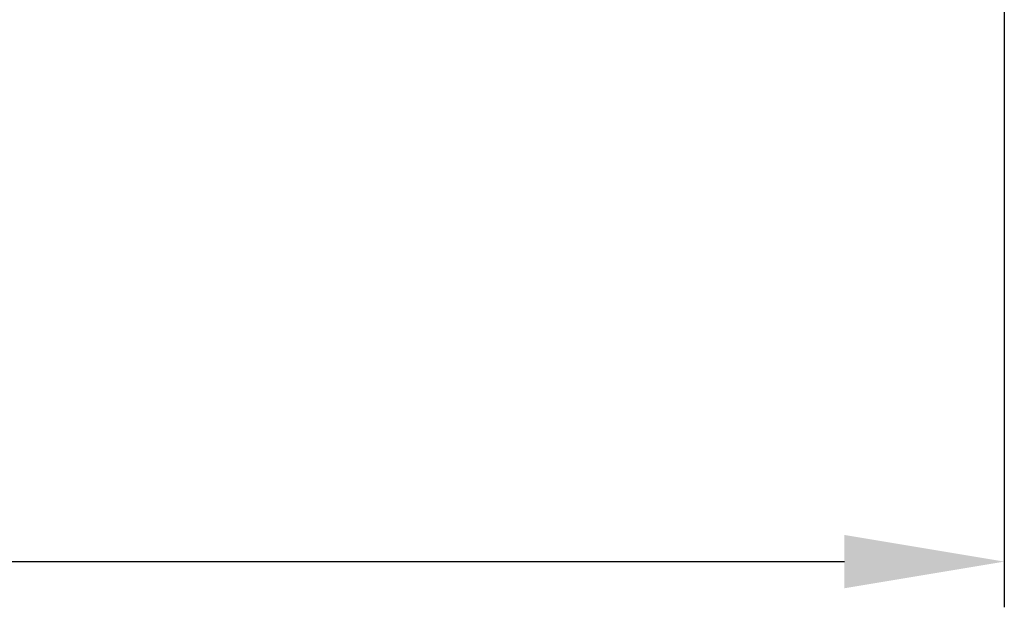
# Model space of a CAD drawing. Units: millimetres. Extents: x -7845 to 1767, y -5825 to -3417.
# Drawn here: x 1240 to 1456, y -4665 to -4536 of the extents above; entities that cross this region are included whole.
import ezdxf

# ---------------------------------------------------------------- set-up
doc = ezdxf.new("R2010")
doc.units = ezdxf.units.MM
doc.header["$PDSIZE"] = -1
doc.dimstyles.new('AM_ISO$0', dxfattribs={"dimtxt": 60, "dimasz": 50, "dimexe": 25, "dimexo": 25, "dimgap": 10, "dimtad": 1, "dimdsep": 46, "dimtxsty": 'Standard', "dimcen": 0, "dimclrd": 256, "dimclre": 256, "dimclrt": 256, "dimadec": 0, "dimazin": 2, "dimtp": 0.1, "dimtm": 0.1, "dimtfac": 0.71, "dimtmove": 0, "dimatfit": 3, "dimfxl": 1, "dimlwd": -1, "dimlwe": -1, "dimarcsym": 1})

# ---------------------------------------------------------------- blocks, each defined once
blk = doc.blocks.new('*D84')
at = {"linetype": 'ByBlock'}
for p, q in [((1455.52, -4376.25), (1455.52, -4664.93)), ((713.36, -4377.73), (713.36, -4664.93)), ((748.36, -4654.93), (1420.52, -4654.93))]:
    blk.add_line(p, q, dxfattribs=at)
for points in [[(748.36, -4649.1), (748.36, -4660.76), (713.36, -4654.93)], [(1420.52, -4649.1), (1420.52, -4660.76), (1455.52, -4654.93)]]:
    blk.add_solid(points)
at = {"layer": 'Defpoints', "color": 0}
for p in [(1455.52, -4366.25), (713.36, -4367.73), (1455.52, -4654.93)]:
    blk.add_point(p, dxfattribs=at)
at = {"color": 2, "insert": (1084.44, -4622.43), "char_height": 35, "attachment_point": 5}
blk.add_mtext('740', dxfattribs=at)

msp = doc.modelspace()

# ---------------------------------------------------------------- dimensions: what is measured, and where the dimension line sits
dim = msp.add_linear_dim(base=(1455.516, -4654.932), p1=(713.357, -4367.73), p2=(1455.516, -4366.254), text='740', dimstyle='AM_ISO$0', override={"dimscale": 10, "dimtxt": 3.5, "dimasz": 3.5, "dimexe": 1, "dimexo": 1, "dimgap": 1.5, "dimclrt": 2, "dimtp": 5, "dimtm": 5})
dim.commit()
dim.dimension.update_dxf_attribs({"geometry": '*D84', "text_midpoint": (1084.436, -4622.432)})

doc.saveas('drawing.dxf')
